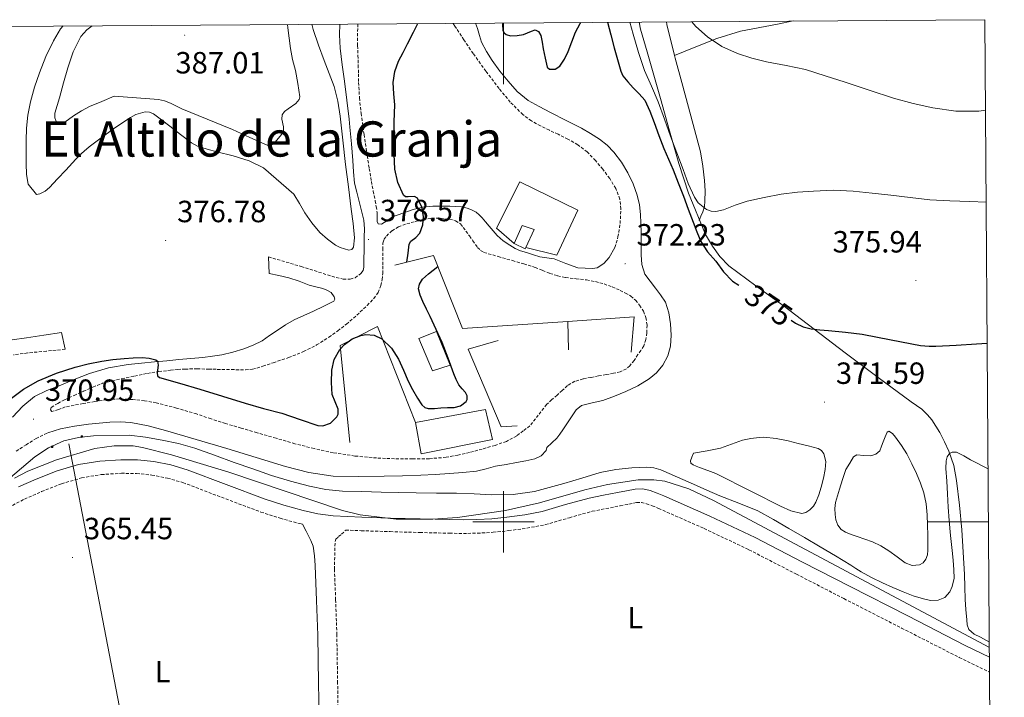
# Model space of a CAD drawing. Units: metres. Extents: x 545358 to 549833, y 4700427 to 4703428.
# Drawn here: x 549342 to 549664, y 4702943 to 4703164 of the extents above; entities that cross this region are included whole.
import ezdxf
from ezdxf.enums import TextEntityAlignment as Align

# ---------------------------------------------------------------- set-up
doc = ezdxf.new("R2010")
doc.units = ezdxf.units.M
doc.header["$MEASUREMENT"] = 0
doc.linetypes.add('TRAZOSX2', pattern=[1.5, 1, -0.5])
for name, color, linetype, lineweight in [('Carátula', 7, 'Continuous', 5), ('Level 12', 142, 'Continuous', 0), ('Level 13', 5, 'Continuous', 0), ('Level 15', 1, 'Continuous', 0), ('Level 16', 1, 'Continuous', 0), ('Level 20', 19, 'Continuous', 0), ('Level 21', 19, 'Continuous', 0), ('Level 32', 19, 'Continuous', 0), ('Level 36', 19, 'Continuous', 40), ('Level 37', 92, 'Continuous', 0), ('Level 4', 36, 'Continuous', 30), ('Level 41', 19, 'Continuous', 0), ('Level 45', 7, 'Continuous', 0), ('Level 5', 36, 'Continuous', 0), ('Level 51', 144, 'Continuous', 13), ('Level 52', 1, 'Continuous', 13), ('Level 6', 39, 'Continuous', 0), ('Level 61', 19, 'Continuous', 0), ('Level 63', 7, 'Continuous', 0), ('Level 7', 1, 'Continuous', 0)]:
    doc.layers.add(name, color=color, linetype=linetype, lineweight=lineweight)
doc.styles.add('Arial', font='ARIAL.TTF', dxfattribs={"height": 0.2})

# ---------------------------------------------------------------- blocks, each defined once
blk = doc.blocks.new('5PATER')
at = {"layer": 'Carátula', "linetype": 'Continuous', "lineweight": 5}
h = blk.add_hatch(color=250, dxfattribs=at)
edge = h.paths.add_edge_path()
edge.add_ellipse((0, 0), major_axis=(-1.33, -1.34), ratio=0.999422, start_angle=0, end_angle=360)
blk = doc.blocks.new('5PELE')
at = {"layer": 'Carátula', "linetype": 'Continuous', "lineweight": 5}
h = blk.add_hatch(color=9, dxfattribs=at)
edge = h.paths.add_edge_path()
edge.add_arc((0, 0), 2.85, 359.999, 719.999)
at = {"layer": 'Carátula', "color": 252, "linetype": 'Continuous', "lineweight": 5}
blk.add_circle((0, 0, 0), 2.85, dxfattribs=at)

msp = doc.modelspace()

# ---------------------------------------------------------------- linework, layer by layer
at = {"layer": 'Level 12', "color": 142, "linetype": 'Continuous', "lineweight": 0}
for points in [[(549562.06, 4703022.36, 369.45), (549566.46, 4703023.21, 369.45), (549570.86, 4703024.06, 369.45), (549574.42, 4703025.3, 369.45), (549577.98, 4703026.66, 369.45), (549580.7, 4703027.22, 369.45), (549583.46, 4703027.56, 369.45), (549585.05, 4703027.59, 369.43), (549589.02, 4703027.17, 369.43), (549592.95, 4703026.42, 369.43), (549596.19, 4703025.59, 369.43), (549599.43, 4703024.76, 369.43), (549601.09, 4703024.35, 369.43), (549602.76, 4703023.94, 369.43), (549603.87, 4703023.3, 369.43), (549604.63, 4703022.18, 369.43), (549605.23, 4703019.64, 369.43), (549605.03, 4703017.1, 369.43), (549604.44, 4703014.2, 369.43), (549603.7, 4703011.3, 369.43), (549602.92, 4703008.81, 369.43), (549601.97, 4703006.38, 369.43), (549601.2, 4703005.09, 369.43), (549600.07, 4703003.96, 369.43), (549598.74, 4703003.03, 369.43), (549597.37, 4703002.73, 369.43), (549593.83, 4703003.59, 369.43), (549590.39, 4703005.06, 369.43), (549587.41, 4703006.58, 369.43), (549584.42, 4703008.1, 369.43), (549580.74, 4703009.97, 369.43), (549577.06, 4703011.83, 369.43), (549573.19, 4703013.79, 369.43), (549569.3, 4703015.74, 369.43), (549566.67, 4703016.8, 369.43), (549563.99, 4703017.74, 369.43), (549562.95, 4703018.13, 369.43), (549561.93, 4703018.62, 369.43), (549561.21, 4703019.19, 369.43), (549561.01, 4703019.93, 369.43), (549561.54, 4703021.14, 369.44), (549562.06, 4703022.36, 369.45)], [(549611.78, 4703017.03, 369.54), (549613.06, 4703019.14, 369.54), (549614.33, 4703021.26, 369.54), (549615.36, 4703021.89, 369.54), (549617.65, 4703021.61, 369.54), (549619.94, 4703021.56, 369.54), (549621.6, 4703022.12, 369.54), (549622.84, 4703023.18, 369.54), (549623.43, 4703024.66, 369.54), (549623.96, 4703026.15, 369.54), (549624.58, 4703027.75, 369.54), (549625.24, 4703029.3, 369.54), (549625.77, 4703029.57, 369.54), (549626.98, 4703028.81, 369.54), (549628.04, 4703027.64, 369.54), (549630, 4703024.96, 369.54), (549631.72, 4703022.17, 369.54), (549633.34, 4703018.98, 369.54), (549634.87, 4703015.75, 369.54), (549636.2, 4703012.64, 369.54), (549637.29, 4703009.43, 369.54), (549638, 4703005.85, 369.54), (549638.33, 4703002.23, 369.54), (549638.46, 4702998.93, 369.54), (549638.55, 4702995.62, 369.54), (549638.58, 4702993.2, 369.54), (549638.57, 4702990.78, 369.54), (549638.42, 4702989.25, 369.54), (549637.91, 4702987.75, 369.54), (549637.04, 4702986.63, 369.54), (549635.86, 4702985.94, 369.54), (549633.48, 4702985.76, 369.54), (549631.2, 4702986.6, 369.54), (549628.49, 4702988.59, 369.54), (549625.77, 4702990.54, 369.54), (549623.19, 4702992.13, 369.54), (549620.49, 4702993.46, 369.54), (549617.98, 4702994.35, 369.54), (549615.48, 4702995.22, 369.54), (549613.56, 4702995.9, 369.54), (549611.64, 4702996.6, 369.54), (549610.22, 4702997.5, 369.54), (549609.17, 4702998.92, 369.54), (549608.56, 4703000.62, 369.54), (549608.34, 4703002.36, 369.54), (549608.22, 4703004.35, 369.54), (549608.42, 4703006.31, 369.54), (549609.02, 4703008.48, 369.55), (549609.69, 4703010.63, 369.56), (549610.73, 4703013.83, 369.55), (549611.78, 4703017.03, 369.54)]]:
    msp.add_polyline3d(points, dxfattribs=at)
at = {"layer": 'Level 13', "color": 5, "linetype": 'Continuous', "lineweight": 0, "ltscale": 0.5}
msp.add_polyline3d([(549340.34, 4703014.29, 389.97), (549344.73, 4703016.55, 389.97), (549354.03, 4703020.24, 389.97), (549366.56, 4703023.89, 389.97), (549372.86, 4703024.84, 389.97), (549379.08, 4703024.78, 389.97), (549382.15, 4703024.26, 389.97), (549391.55, 4703021.87, 389.97), (549410.27, 4703016.22, 389.97), (549447.42, 4703003.67, 389.97), (549453.18, 4703002.3, 389.97), (549464.96, 4703000.86, 389.97), (549476.93, 4703000.85, 389.97), (549484.92, 4703001.45, 389.97), (549500.65, 4703003.67, 389.97), (549511.8, 4703006.23, 389.97), (549526.56, 4703010.42, 389.97), (549533.98, 4703012.21, 389.97), (549544.01, 4703013.68, 389.97), (549549.05, 4703013.71, 389.97), (549552.69, 4703013.22, 390.08), (549560.5, 4703010.76, 390.87), (549568.54, 4703006.95, 391.99), (549658.66, 4702958.95, 367.53)], dxfattribs=at)
at = {"layer": 'Level 15', "color": 1, "linetype": 'Continuous', "lineweight": 0}
msp.add_polyline3d([(549503.46, 4703090.86, 374.15), (549506.04, 4703096.73, 374.33), (549510.04, 4703095.42, 373.96), (549507.29, 4703089.54, 373.71), (549507.08, 4703089.1, 373.69), (549503.46, 4703090.86, 374.15)], dxfattribs=at)
at = {"layer": 'Level 15', "linetype": 'Continuous', "lineweight": 13}
for points in [[(549472.34, 4703059.83, 378.46), (549478.14, 4703062.17, 378.44), (549482.57, 4703051.14, 378.36), (549476.76, 4703049.34, 378.36), (549472.34, 4703059.83, 378.46)], [(549471.29, 4703032.44, 375.96), (549494.07, 4703036.62, 375.42), (549496.41, 4703026.89, 374.87), (549473.16, 4703022.22, 375.05), (549471.29, 4703032.44, 375.96)]]:
    msp.add_polyline3d(points, dxfattribs=at)
at = {"layer": 'Level 16', "color": 1, "linetype": 'Continuous', "lineweight": 13, "ltscale": 0.5}
for points in [[(549503.46, 4703090.86, 372.09), (549497.74, 4703095.86, 372.12), (549505.32, 4703110.98, 371.86), (549524.23, 4703101.73, 372.15), (549517.37, 4703087.05, 371.83), (549507.29, 4703089.54, 371.62)], [(549464.5, 4703083.77, 377.34), (549477.14, 4703087, 377.1), (549486.65, 4703063.11, 377.08)], [(549486.65, 4703063.11, 377.08), (549521.03, 4703065.43, 375.57)], [(549521.03, 4703065.43, 375.57), (549542.65, 4703066.89, 374.62), (549541.69, 4703055.43, 374.1)], [(549521.18, 4703056.18, 374.9), (549521.03, 4703065.43, 375.11)], [(549498.28, 4703059.21, 375.78), (549488.41, 4703056.39, 375.9), (549499.24, 4703031, 374.94), (549504.5, 4703031.37, 374.34)]]:
    msp.add_polyline3d(points, dxfattribs=at)
at = {"layer": 'Level 20', "color": 19, "linetype": 'Continuous', "lineweight": 0, "ltscale": 0.5}
msp.add_polyline3d([(549449.77, 4703025.91, 374.66), (549446.68, 4703057.56, 375.78), (549458.9, 4703063.77, 375.85), (549471.29, 4703032.44, 374.87)], dxfattribs=at)
at = {"layer": 'Level 21', "color": 19, "linetype": 'Continuous', "lineweight": 0}
for points in [[(549351.22, 4703029.1, 371), (549355.37, 4703030.36, 371.1), (549359.92, 4703031.25, 371.11), (549364.5, 4703031.83, 371.13), (549371.4, 4703032.57, 371.28), (549374.84, 4703032.69, 371.38), (549378.26, 4703032.44, 371.48), (549383.96, 4703031.32, 371.69), (549389.59, 4703029.8, 371.88), (549399.65, 4703026.88, 372.04), (549409.69, 4703023.93, 372.04), (549419.23, 4703021.01, 371.95), (549428.77, 4703018.09, 371.86), (549436.47, 4703016.06, 371.86), (549444.33, 4703014.95, 371.91), (549452.68, 4703014.74, 372.07), (549461.03, 4703014.86, 372.22), (549467.02, 4703014.98, 372.24), (549473.01, 4703015.18, 372.25), (549477.66, 4703015.43, 372.32), (549482.31, 4703015.74, 372.36), (549486.76, 4703016.06, 372.32), (549491.19, 4703016.57, 372.25), (549494.32, 4703017.31, 372.19), (549497.43, 4703018.12, 372.14), (549500.84, 4703018.75, 372.16), (549504.26, 4703019.38, 372.2), (549507.25, 4703019.95, 372.2), (549510.23, 4703020.55, 372.2), (549512.26, 4703021.56, 372.19), (549513.91, 4703023.26, 372.18), (549514.15, 4703024.25, 372.17), (549515.8, 4703025.76, 372.2), (549517.4, 4703027.34, 372.2), (549518.37, 4703028.67, 372.15), (549519.34, 4703030.01, 372.1), (549521.55, 4703033.3, 372.34), (549523.77, 4703036.6, 372.57), (549525.44, 4703037.99, 372.59), (549528.9, 4703038.84, 372.38), (549532.46, 4703039.61, 372.2), (549536.21, 4703041.05, 372.18), (549539.96, 4703042.54, 372.15), (549543.81, 4703044.42, 372.06), (549547.51, 4703046.68, 371.98), (549550, 4703048.68, 371.98), (549552.07, 4703051.19, 371.99), (549553.65, 4703054.18, 371.88), (549554.47, 4703057.37, 371.77), (549554.7, 4703060.98, 371.76), (549554.47, 4703064.6, 371.75), (549554.03, 4703068.25, 371.66), (549552.84, 4703071.72, 371.58), (549551.28, 4703074.08, 371.57), (549549.64, 4703076.31, 371.58), (549547.86, 4703078.53, 371.6), (549546.15, 4703080.89, 371.62), (549545.13, 4703083.97, 371.62), (549544.95, 4703087.21, 371.61), (549544.97, 4703090.9, 371.78), (549544.97, 4703094.6, 371.94), (549544.89, 4703097.47, 371.96), (549544.76, 4703100.34, 371.96), (549544.37, 4703103.5, 371.96), (549543.64, 4703106.61, 371.96), (549542.3, 4703110.35, 371.97), (549540.55, 4703113.93, 371.98), (549538.49, 4703117.44, 372.02), (549536.04, 4703120.69, 372.06), (549533.82, 4703123, 372.06), (549531.32, 4703124.97, 372.06), (549528.43, 4703126.84, 372.05), (549525.45, 4703128.53, 372.04), (549520.41, 4703131.09, 372.08), (549515.37, 4703133.64, 372.22), (549511.66, 4703135.56, 372.38), (549508, 4703137.61, 372.57), (549504.49, 4703140.46, 372.79), (549501.47, 4703143.89, 373.02), (549498.81, 4703147.18, 373.29), (549496.33, 4703150.6, 373.54), (549494.46, 4703153.54, 373.59), (549492.86, 4703156.63, 373.61), (549492.15, 4703158.82, 373.66), (549491.52, 4703161.05, 373.72), (549490.82, 4703162.83, 373.77)], [(549453.42, 4703081.06, 378.52), (549454.12, 4703082.1, 378.6), (549454.4, 4703083.17, 378.71), (549454.42, 4703085.35, 378.9), (549454.51, 4703089.16, 379.16), (549454.54, 4703092.97, 379.35), (549454.62, 4703095.72, 379.43), (549454.39, 4703098.46, 379.45), (549453.62, 4703101.55, 379.43), (549452.82, 4703104.62, 379.42), (549452.06, 4703107.59, 379.41), (549451.34, 4703110.58, 379.4), (549450.98, 4703114.27, 379.4), (549450.84, 4703117.99, 379.4), (549450.36, 4703123.42, 379.47), (549449.85, 4703128.86, 379.54), (549449.72, 4703130.17, 379.54), (549449.58, 4703131.48, 379.53), (549448.8, 4703137.67, 379.59), (549448.03, 4703143.86, 379.67), (549447.35, 4703149.27, 379.72), (549446.67, 4703154.68, 379.67), (549446.45, 4703159.05, 379.37), (549446.6, 4703162.53, 379.08)], [(549459.03, 4703097.34, 378.82), (549460.14, 4703097.15, 378.6), (549461.92, 4703098.3, 378.26), (549463.75, 4703099.54, 377.9), (549467.09, 4703100.83, 377.12), (549470.47, 4703101.99, 376.3), (549473.66, 4703102.71, 375.58), (549476.92, 4703103.03, 374.87), (549479.71, 4703103.08, 374.44), (549482.49, 4703103.03, 374.02), (549484.4, 4703102.95, 373.61), (549486.3, 4703102.81, 373.16), (549487.4, 4703102.6, 372.86), (549488.47, 4703102.28, 372.57), (549489.77, 4703101.78, 372.6), (549491.02, 4703101.1, 372.71), (549492.1, 4703100.25, 372.51), (549493.03, 4703099.27, 372.34), (549494.16, 4703097.9, 372.33), (549495.29, 4703096.52, 372.31), (549496.6, 4703094.98, 372.2), (549497.94, 4703093.48, 372.12), (549499.87, 4703091.77, 372.12), (549502.02, 4703090.31, 372.12), (549503.76, 4703089.29, 372.1), (549505.59, 4703088.5, 372.09), (549506.7, 4703088.17, 372.09), (549507.82, 4703087.85, 372.09), (549509.84, 4703087.17, 372.05), (549511.86, 4703086.5, 372.01), (549514.19, 4703086.21, 372), (549516.49, 4703085.85, 372.01), (549520.38, 4703084.38, 372.04), (549524.26, 4703082.92, 372.07), (549526.66, 4703082.8, 372.06), (549529.05, 4703082.68, 372.06), (549530.62, 4703082.94, 372.05), (549532.72, 4703084.32, 372.06), (549534.5, 4703086.36, 372.06), (549536.35, 4703089.58, 372.06)], [(549339.7, 4703034.17, 371.42), (549343.09, 4703037.81, 371.49), (549346.9, 4703040.94, 371.74), (549350.85, 4703042.83, 372.12), (549354.92, 4703044.44, 372.52), (549359.84, 4703046.47, 372.9), (549364.81, 4703048.41, 373.29), (549371.04, 4703050.32, 374.05), (549377.45, 4703051.42, 374.81), (549381.76, 4703051.82, 375.1), (549386.07, 4703052.22, 375.29), (549390.05, 4703052.6, 375.36), (549394.02, 4703052.98, 375.43), (549397.94, 4703053.35, 375.64), (549401.86, 4703053.7, 375.83), (549404.95, 4703054.08, 375.79), (549408.02, 4703054.57, 375.74), (549411.66, 4703055.36, 375.8), (549415.24, 4703056.46, 375.86), (549418.28, 4703057.63, 375.91), (549421.16, 4703059.14, 375.93), (549423.62, 4703060.81, 375.9), (549426.07, 4703062.49, 375.86), (549428.83, 4703064.27, 375.85), (549431.66, 4703065.94, 375.86), (549434.77, 4703067.39, 375.98), (549437.93, 4703068.74, 376.22), (549441.31, 4703070.36, 376.58), (549444.55, 4703072.1, 377.02), (549444.88, 4703072.66, 377.14), (549444.74, 4703073.46, 377.29), (549443.67, 4703074.87, 377.48), (549442.35, 4703075.61, 377.47), (549440.97, 4703076.14, 377.45), (549438.74, 4703076.68, 377.41), (549436.54, 4703077.26, 377.37), (549433.23, 4703078.55, 377.35), (549429.88, 4703079.69, 377.34), (549426.66, 4703080.41, 377.3), (549423.43, 4703081.13, 377.26), (549423.26, 4703086.52, 377.18)], [(549339.6, 4703059.39, 375.05), (549344.2, 4703060.09, 375.08), (549349.94, 4703060.93, 375.26), (549355.67, 4703061.77, 375.45), (549356.87, 4703056.33, 375.77)], [(549341.67, 4703011.42, 367.28), (549347.44, 4703013.94, 367.27), (549354.24, 4703016.6, 367.27), (549361.24, 4703018.68, 367.27), (549368.15, 4703019.85, 367.27), (549375.09, 4703020.28, 367.27), (549380.46, 4703020.23, 367.31), (549385.81, 4703019.67, 367.34), (549391.33, 4703018.57, 367.33), (549396.73, 4703017.02, 367.32), (549409.47, 4703012.18, 367.3), (549422.2, 4703007.37, 367.29), (549428.32, 4703005.42, 367.29), (549434.53, 4703003.7, 367.3), (549439.41, 4703002.58, 367.35), (549444.34, 4703001.94, 367.38), (549453.74, 4703001.52, 367.35), (549463.14, 4703001.21, 367.3), (549472.8, 4703000.94, 367.28), (549482.47, 4703000.7, 367.26), (549486.88, 4703000.65, 367.26), (549491.3, 4703000.7, 367.26), (549496.22, 4703000.99, 367.18), (549501.13, 4703001.51, 367.1), (549506.91, 4703002.3, 367.06), (549512.65, 4703003.38, 367.03), (549520.28, 4703005.6, 366.95), (549527.93, 4703007.74, 366.87), (549532.6, 4703008.66, 366.87), (549537.27, 4703009.58, 366.89), (549540.13, 4703010.13, 366.92), (549543, 4703010.68, 366.94), (549545.44, 4703010.74, 366.93), (549547.88, 4703010.18, 366.92), (549550.15, 4703009.37, 366.92), (549552.36, 4703008.46, 366.92), (549567.34, 4703001.84, 366.87), (549582.12, 4702994.84, 366.81), (549597.65, 4702986.86, 366.76), (549613.17, 4702978.87, 366.74), (549631.97, 4702969.25, 366.84), (549650.79, 4702959.66, 366.98), (549658.68, 4702955.81, 367.06)], [(549434.34, 4702999.2, 367.27), (549435.51, 4702996.94, 367.27), (549437.08, 4702993.93, 367.27), (549437.82, 4702991.99, 367.24), (549438.32, 4702988.87, 367.13), (549438.48, 4702985.69, 367.03), (549438.97, 4702974.31, 366.84), (549439.36, 4702962.94, 366.68), (549439.61, 4702947.21, 366.49), (549439.88, 4702931.48, 366.39), (549440.19, 4702928.62, 366.39), (549441.17, 4702925.95, 366.39), (549441.83, 4702924.79, 366.39), (549442.48, 4702923.64, 366.39), (549447.89, 4702926.72, 366.39)]]:
    msp.add_polyline3d(points, dxfattribs=at)
at = {"layer": 'Level 21', "color": 19, "linetype": 'TRAZOSX2', "lineweight": 0}
for points in [[(549452.45, 4703162.57, 378.63), (549452.33, 4703159.55, 378.66), (549452.35, 4703155.49, 378.71), (549452.46, 4703152.3, 378.9), (549452.57, 4703149.11, 379.06), (549452.62, 4703146.29, 379.06), (549452.67, 4703143.48, 379.06), (549452.97, 4703138.43, 379.07), (549453.52, 4703133.4, 379.08), (549454.47, 4703126.47, 379.09), (549455.5, 4703119.56, 379.1), (549456.16, 4703115.35, 379.1), (549456.86, 4703111.14, 379.1), (549457.47, 4703107.99, 379.09), (549458.1, 4703104.84, 379.08), (549458.44, 4703102.92, 379.1), (549458.73, 4703101, 379.13), (549458.75, 4703100.03, 379.16), (549458.73, 4703099.05, 379.13), (549458.71, 4703098.1, 378.98), (549459.03, 4703097.34, 378.82)], [(549536.35, 4703089.58, 372.06), (549537.38, 4703093, 372.06), (549537.89, 4703095.95, 372.06), (549538.19, 4703098.92, 372.06), (549538.32, 4703102.16, 372.05), (549537.96, 4703105.4, 372.04), (549536.64, 4703108.89, 372.04), (549534.67, 4703112.1, 372.04), (549532.46, 4703115.13, 372.04), (549530.04, 4703117.96, 372.04), (549527.3, 4703120.76, 372.04), (549524.22, 4703123.13, 372.04), (549521.05, 4703124.9, 372.03), (549517.82, 4703126.53, 372.01), (549514.97, 4703127.89, 372.01), (549512.12, 4703129.25, 372.01), (549509.11, 4703130.92, 372.01), (549506.32, 4703132.97, 372.02), (549502.21, 4703137.02, 372.19), (549498.56, 4703141.46, 372.47), (549494.24, 4703147.13, 372.81), (549490.08, 4703152.9, 373.19), (549487.08, 4703157.38, 373.55), (549484.11, 4703161.88, 373.96), (549483.46, 4703162.78, 374.06)], [(549465.69, 4703096.31, 377.56), (549468.43, 4703097.29, 376.97), (549471.16, 4703098.04, 376.25), (549473.81, 4703098.65, 375.21), (549476.46, 4703099.11, 374.31), (549479.36, 4703099.18, 373.9), (549482.33, 4703098.79, 373.51), (549484.35, 4703098.32, 373.2), (549485.99, 4703097.26, 372.89), (549486.86, 4703096.1, 372.66), (549487.72, 4703094.92, 372.44), (549488.85, 4703093.36, 372.44), (549489.98, 4703091.8, 372.58), (549491.55, 4703089.59, 372.6), (549492.47, 4703088.64, 372.6), (549493.59, 4703087.99, 372.58), (549498.23, 4703086.59, 372.49), (549502.89, 4703085.32, 372.41), (549506.61, 4703084.2, 372.37), (549510.33, 4703083.06, 372.34), (549512.73, 4703082.1, 372.36), (549515.13, 4703081.1, 372.38), (549517.65, 4703080.34, 372.35), (549520.22, 4703079.78, 372.3), (549523.68, 4703079.37, 372.18), (549527.14, 4703078.97, 372.1), (549530, 4703078.42, 372.1), (549532.82, 4703077.67, 372.09), (549535.49, 4703076.69, 372.08), (549538.09, 4703075.56, 372.07), (549539.86, 4703074.71, 371.99), (549541.56, 4703073.72, 371.9), (549543.12, 4703072.37, 371.88), (549544.44, 4703070.73, 371.86), (549545.66, 4703068.78, 371.86), (549546.49, 4703066.68, 371.85), (549546.88, 4703064.19, 371.82), (549546.79, 4703061.7, 371.78), (549546.51, 4703059.53, 371.78), (549545.77, 4703057.45, 371.78), (549544.85, 4703055.99, 371.82), (549543.9, 4703054.6, 371.85), (549542.64, 4703052.72, 371.71), (549541.24, 4703050.9, 371.56), (549540.12, 4703049.95, 371.55), (549538.12, 4703049.02, 371.54), (549535.96, 4703048.5, 371.53), (549533.5, 4703048.07, 371.51), (549531.05, 4703047.64, 371.5), (549528.52, 4703047.16, 371.5), (549525.99, 4703046.66, 371.5), (549523.28, 4703045.88, 371.5), (549520.86, 4703044.47, 371.5), (549519.16, 4703042.9, 371.5), (549517.51, 4703041.32, 371.5), (549515.72, 4703039.88, 371.48), (549514.07, 4703038.31, 371.5), (549511.34, 4703034.82, 371.71), (549508.6, 4703031.32, 371.98), (549506.45, 4703029.69, 371.95), (549504.3, 4703028.06, 371.93), (549500.92, 4703026.22, 371.92), (549497.22, 4703024.97, 371.94), (549493.07, 4703023.75, 371.97), (549488.89, 4703022.66, 371.99), (549485.09, 4703021.76, 371.99), (549481.25, 4703021.06, 371.99), (549475.78, 4703020.61, 372), (549470.31, 4703020.52, 372.01), (549464.43, 4703020.58, 372.02), (549458.55, 4703020.84, 372.02), (549451.46, 4703021.48, 371.96), (549444.42, 4703022.57, 371.88), (549438.13, 4703023.9, 371.89), (549431.91, 4703025.51, 371.9), (549425.71, 4703027.3, 371.87), (549419.51, 4703029.1, 371.85), (549414.35, 4703030.59, 371.85), (549409.19, 4703032.09, 371.85), (549404.49, 4703033.62, 371.76), (549399.8, 4703035.22, 371.66), (549393.24, 4703037.15, 371.61), (549386.6, 4703038.84, 371.56), (549382.79, 4703039.54, 371.54), (549378.95, 4703039.94, 371.51), (549374.66, 4703040.15, 371.47), (549370.39, 4703039.88, 371.42), (549366.55, 4703039.27, 371.35), (549362.71, 4703038.6, 371.27), (549359.81, 4703038.06, 371.2), (549356.92, 4703037.5, 371.13), (549354.67, 4703036.67, 371.09), (549352.49, 4703036.02, 371.13), (549352.1, 4703036.59, 371.3), (549352.33, 4703037.35, 371.51), (549354.44, 4703038.67, 371.88), (549356.7, 4703039.85, 372.12), (549359.76, 4703041.24, 372.27), (549362.84, 4703042.62, 372.44), (549365.94, 4703044, 372.69), (549369.11, 4703045.22, 372.92)], [(549369.11, 4703045.22, 372.92), (549372.2, 4703046.03, 373.08), (549375.34, 4703046.7, 373.24), (549379.51, 4703047.61, 373.44), (549383.7, 4703048.46, 373.69), (549387.46, 4703049.04, 374.08), (549391.22, 4703049.48, 374.52), (549393.61, 4703049.73, 374.78), (549396.01, 4703049.88, 375.03), (549399.94, 4703049.93, 375.19), (549403.88, 4703049.86, 375.35), (549405.22, 4703049.82, 375.49), (549406.55, 4703049.78, 375.62), (549411.13, 4703049.7, 375.98), (549415.7, 4703049.61, 376.34), (549418.02, 4703049.81, 376.45), (549421.44, 4703050.77, 376.41), (549424.82, 4703051.96, 376.34), (549429.82, 4703053.62, 376.35), (549434.71, 4703055.56, 376.36), (549438.95, 4703057.74, 376.36), (549442.97, 4703060.28, 376.36), (549445.87, 4703062.35, 376.47), (549448.68, 4703064.54, 376.63), (549450.98, 4703066.5, 376.71), (549453.24, 4703068.52, 376.78), (549455.48, 4703070.64, 376.94), (549457.61, 4703072.87, 377.24), (549459.03, 4703074.87, 377.67), (549459.96, 4703077.14, 378.12), (549460.39, 4703079.08, 378.35), (549460.55, 4703081.05, 378.49), (549460.56, 4703083.94, 378.55), (549460.57, 4703086.82, 378.6), (549460.58, 4703088.9, 378.71), (549460.6, 4703090.97, 378.79), (549460.95, 4703092.22, 378.48), (549461.77, 4703093.32, 378.06), (549463.59, 4703095.06, 377.82), (549465.69, 4703096.31, 377.56)], [(549423.26, 4703086.52, 377.18), (549433.9, 4703083.37, 377.66), (549439.64, 4703081.56, 377.89), (549445.37, 4703079.74, 378.1), (549447.64, 4703079.22, 378.2), (549449.98, 4703079.22, 378.31), (549451.51, 4703079.68, 378.4), (549453.42, 4703081.06, 378.52)], [(549356.87, 4703056.33, 375.77), (549350.75, 4703055.73, 376.01), (549344.63, 4703055.13, 376.25), (549340.04, 4703054.52, 376.33)], [(549340.85, 4703023.02, 370.86), (549344.09, 4703025.12, 370.89), (549347.35, 4703027.22, 370.92), (549351.22, 4703029.1, 371)], [(549338.36, 4703004.68, 367.29), (549343.58, 4703007.42, 367.28), (549349.14, 4703009.85, 367.27), (549355.68, 4703012.4, 367.27), (549362.24, 4703014.35, 367.27), (549368.66, 4703015.43, 367.27), (549375.21, 4703015.84, 367.27), (549380.2, 4703015.79, 367.31), (549385.15, 4703015.28, 367.34), (549390.28, 4703014.26, 367.33), (549395.32, 4703012.8, 367.32), (549407.9, 4703008.03, 367.3), (549420.74, 4703003.18, 367.29), (549427.06, 4703001.17, 367.29), (549433.44, 4702999.4, 367.3), (549434.34, 4702999.2, 367.27)], [(549446.09, 4702931.88, 366.39), (549445.83, 4702947.31, 366.49), (549445.58, 4702963.09, 366.68), (549445.19, 4702974.55, 366.84), (549444.77, 4702984.46, 367.01), (549444.89, 4702989.03, 367.11), (549445.01, 4702993.61, 367.21), (549445.25, 4702994.32, 367.23), (549446.14, 4702995.17, 367.26), (549447.12, 4702995.96, 367.27), (549448.16, 4702997, 367.27), (549448.48, 4702997.32, 367.37), (549453.57, 4702997.09, 367.35), (549463.01, 4702996.78, 367.3), (549472.69, 4702996.51, 367.28), (549482.39, 4702996.26, 367.26), (549486.88, 4702996.21, 367.26), (549491.46, 4702996.26, 367.26), (549496.59, 4702996.57, 367.18), (549501.66, 4702997.11, 367.1), (549507.62, 4702997.92, 367.06), (549513.68, 4702999.07, 367.03), (549521.5, 4703001.34, 366.95), (549528.96, 4703003.42, 366.87), (549533.45, 4703004.31, 366.87), (549538.12, 4703005.22, 366.89), (549540.97, 4703005.78, 366.92), (549543.47, 4703006.26, 366.94), (549545, 4703006.29, 366.93), (549546.64, 4703005.92, 366.92), (549548.56, 4703005.24, 366.92), (549550.61, 4703004.38, 366.92), (549565.5, 4702997.81, 366.87), (549580.15, 4702990.86, 366.81), (549595.62, 4702982.91, 366.76), (549611.15, 4702974.92, 366.74), (549629.96, 4702965.3, 366.84), (549648.81, 4702955.69, 366.98), (549658.72, 4702950.86, 367.08)]]:
    msp.add_polyline3d(points, dxfattribs=at)
at = {"layer": 'Level 32', "color": 6, "linetype": 'Continuous', "lineweight": 0, "ltscale": 0.5}
msp.add_polyline3d([(549358.06, 4703025.45, 369.6), (549376.75, 4702928.1, 366.46), (549399.33, 4702820.62, 365.61), (549425.81, 4702720.15, 366), (549416.44, 4702697.52, 366)], dxfattribs=at)
at = {"layer": 'Level 36', "color": 92, "linetype": 'Continuous', "lineweight": 0}
for points in [[(549553.18, 4703163.26, 384.3), (549553.35, 4703162.34, 384.3), (549555.85, 4703152.32, 383.97)], [(549555.85, 4703152.32, 383.97), (549562.76, 4703155.07, 384.12), (549569.66, 4703157.83, 384.27), (549577.4, 4703160.25, 384.5), (549589.41, 4703162.53, 385.02), (549594.53, 4703163.54, 385.26)], [(549555.85, 4703152.32, 383.97), (549556.06, 4703151.45, 383.95), (549558.22, 4703143.42, 383.31), (549560.38, 4703135.38, 382.55), (549562.34, 4703128.1, 381.91), (549564.29, 4703120.81, 381.24), (549565.12, 4703116.18, 380.75), (549565.58, 4703111.48, 380.23), (549565.8, 4703108.11, 379.89), (549565.77, 4703104.73, 379.58), (549565.6, 4703102.95, 379.54), (549565.1, 4703101.24, 379.53), (549564.48, 4703099.84, 379.44), (549563.86, 4703098.44, 379.35)], [(549642.49, 4703029.11, 371.1), (549643.94, 4703026.1, 370.72), (549645.39, 4703023.08, 370.35), (549646.99, 4703018.4, 369.88), (549647.87, 4703013.48, 369.53), (549648.9, 4703005.43, 369.03), (549649.63, 4702997.35, 368.57), (549650.08, 4702990.08, 368.19), (549650.47, 4702982.79, 367.87), (549650.64, 4702978.74, 367.75), (549650.79, 4702974.68, 367.64), (549650.99, 4702971.34, 367.47), (549651.24, 4702967.99, 367.34), (549651.37, 4702966.39, 367.33), (549651.96, 4702964.86, 367.32), (549653.69, 4702963.32, 367.3), (549655.7, 4702962.28, 367.27), (549658.64, 4702960.75, 367.25)]]:
    msp.add_polyline3d(points, dxfattribs=at)
at = {"layer": 'Level 4', "color": 36, "linetype": 'Continuous', "lineweight": 30}
for points in [[(549468.41, 4703084.77, 375.01), (549468.82, 4703087.74, 375.01), (549469.22, 4703090.62, 375.01), (549469.76, 4703091.68, 375.01), (549471.34, 4703092.86, 375.01), (549472.71, 4703094.29, 375.01), (549473.62, 4703096.97, 375.01), (549473.9, 4703099.68, 375.01), (549473.38, 4703102.73, 375.01), (549471.9, 4703105.7, 375.01), (549470.91, 4703106.24, 375.01), (549468.91, 4703106.08, 375.01), (549468.01, 4703106.13, 375.01), (549467.38, 4703106.61, 375.01), (549465.46, 4703110.76, 375.01), (549464.55, 4703115.14, 375.01), (549464.28, 4703120.06, 375.01), (549464.18, 4703124.99, 375.01), (549464.34, 4703130.58, 375.01), (549464.51, 4703136.16, 375.01), (549464.21, 4703139.8, 375.01), (549463.95, 4703143.44, 375.01), (549464.47, 4703147.03, 375.01), (549465.75, 4703150.46, 375.01), (549467.21, 4703153.26, 375.01), (549468.67, 4703156.03, 375.01), (549470.58, 4703159.86, 375.01), (549472, 4703162.7, 375.01)], [(549499.75, 4703162.89, 375.01), (549499.7, 4703162.35, 375.01), (549499.78, 4703160.39, 375.01), (549500.16, 4703159.63, 375.01), (549500.89, 4703159.09, 375.01), (549502.28, 4703158.72, 375.01), (549504.41, 4703158.83, 375.01), (549506.54, 4703159.15, 375.01), (549509.12, 4703160.26, 375.01), (549510.34, 4703160.63, 375.01), (549511.4, 4703160.13, 375.01), (549512.2, 4703158.76, 375.01), (549512.64, 4703156.6, 375.01), (549512.94, 4703154.43, 375.01), (549513.57, 4703151.44, 375.01), (549514.27, 4703148.46, 375.01), (549514.97, 4703147.79, 375.01), (549516.86, 4703147.85, 375.01), (549518.43, 4703148.82, 375.01), (549519.92, 4703151.12, 375.01), (549521.15, 4703153.58, 375.01), (549522.31, 4703156.76, 375.01), (549523.53, 4703159.9, 375.01), (549525.04, 4703162.7, 375.01), (549525.28, 4703163.07, 375.01)], [(549533.91, 4703163.12, 375.01), (549535.02, 4703159.03, 375.01), (549536.16, 4703154.81, 375.01), (549537.19, 4703150.97, 375.01), (549538.3, 4703147.14, 375.01), (549539, 4703145.63, 375.01), (549540.57, 4703143.63, 375.01), (549542.28, 4703141.73, 375.01), (549544.33, 4703139.79, 375.01), (549546.12, 4703137.68, 375.01), (549547.74, 4703134.06, 375.01), (549549.16, 4703130.37, 375.01), (549550.74, 4703126.11, 375.01), (549552.36, 4703121.87, 375.01), (549553.85, 4703118.4, 375.01), (549555.34, 4703114.93, 375.01), (549557.05, 4703110.65, 375.01), (549558.73, 4703106.35, 375.01), (549560.33, 4703102.1, 375.01), (549561.91, 4703097.86, 375.01), (549563.1, 4703094.66, 375.01), (549564.41, 4703091.5, 375.01), (549566.64, 4703088.16, 375.01), (549569.29, 4703085.07, 375.01), (549571.83, 4703081.65, 375.01), (549574.76, 4703078.62, 375.01), (549576.8, 4703077.26, 375.01)], [(549453.37, 4703060.88, 375.01), (549455.07, 4703061.19, 375.01), (549457.77, 4703060.94, 375.01), (549460.25, 4703059.71, 375.01), (549463.42, 4703056.68, 375.01), (549465.72, 4703053.14, 375.01), (549467.29, 4703049.54, 375.01), (549468.85, 4703045.97, 375.01), (549470.3, 4703043.16, 375.01), (549471.88, 4703040.4, 375.01), (549473.34, 4703038.21, 375.01), (549474.27, 4703037.36, 375.01), (549475.38, 4703036.96, 375.01), (549477.47, 4703037.04, 375.01), (549479.56, 4703037.26, 375.01), (549481.7, 4703037.3, 375.01), (549483.85, 4703037.36, 375.01), (549485.96, 4703037.91, 375.01), (549487.81, 4703039.26, 375.01), (549488.18, 4703039.95, 375.01), (549488.13, 4703041.16, 375.01), (549487.64, 4703042.24, 375.01), (549486.48, 4703043.45, 375.01), (549485.4, 4703044.74, 375.01), (549484.52, 4703046.49, 375.01), (549483.73, 4703048.29, 375.01), (549481.95, 4703053.47, 375.01), (549480.02, 4703058.58, 375.01), (549478.03, 4703062.82, 375.01), (549476.01, 4703067.06, 375.01), (549474.82, 4703069.48, 375.01), (549473.62, 4703071.92, 375.01), (549472.77, 4703073.96, 375.01), (549472.25, 4703076.05, 375.01), (549472.55, 4703077.65, 375.01), (549473.56, 4703079.18, 375.01), (549474.49, 4703080.15, 375.01), (549475.48, 4703080.96, 375.01), (549478.6, 4703083.34, 375.01)], [(549593.9, 4703065.81, 375.01), (549595.39, 4703064.86, 375.01), (549597.84, 4703063.7, 375.01), (549600.44, 4703063.02, 375.01), (549603.29, 4703062.73, 375.01), (549606.14, 4703062.48, 375.01), (549611.62, 4703061.87, 375.01), (549617.1, 4703061.23, 375.01), (549626.62, 4703059.38, 375.01), (549636.15, 4703057.55, 375.01), (549637.59, 4703057.42, 375.01), (549639.03, 4703057.34, 375.01), (549640.07, 4703057.3, 375.01), (549641.11, 4703057.3, 375.01), (549647.78, 4703057.7, 375.01), (549654.44, 4703058.16, 375.01), (549657.95, 4703058.38, 375.01)], [(549338.88, 4703040, 375.01), (549343.3, 4703043.32, 375.01), (549348.1, 4703046.05, 375.01), (549354.01, 4703048.54, 375.01), (549360.09, 4703050.46, 375.01), (549364.42, 4703051.57, 375.01), (549368.79, 4703052.45, 375.01), (549372.44, 4703052.96, 375.01), (549376.1, 4703053.36, 375.01), (549379.04, 4703053.54, 375.01), (549381.97, 4703053.62, 375.01), (549384.26, 4703053.45, 375.01), (549386.52, 4703052.85, 375.01), (549387.03, 4703052.43, 375.01), (549387.23, 4703051.12, 375.01), (549386.94, 4703048.68, 375.01), (549387.05, 4703047.7, 375.01), (549387.64, 4703047.14, 375.01), (549394.21, 4703045.24, 375.01), (549400.79, 4703043.33, 375.01), (549408.21, 4703041.01, 375.01), (549415.64, 4703038.72, 375.01), (549421.64, 4703037.04, 375.01), (549427.65, 4703035.42, 375.01), (549433.55, 4703033.39, 375.01), (549439.4, 4703031.41, 375.01), (549441.04, 4703031.31, 375.01), (549443.48, 4703032.26, 375.01), (549445.57, 4703034.29, 375.01), (549446.02, 4703035.19, 375.01), (549445.98, 4703036.77, 375.01), (549444.09, 4703041.58, 375.01), (549443.87, 4703045.54, 375.01), (549443.96, 4703049.49, 375.01), (549444.71, 4703052.98, 375.01), (549446.57, 4703056.3, 375.01), (549448.07, 4703057.95, 375.01), (549450.61, 4703059.75, 375.01), (549453.37, 4703060.88, 375.01)]]:
    msp.add_polyline3d(points, dxfattribs=at)
at = {"layer": 'Level 5', "color": 36, "linetype": 'Continuous', "lineweight": 0}
for points in [[(549356.18, 4703161.92, 380.01), (549355.39, 4703160.95, 380.01), (549353.04, 4703157.09, 380.01), (549350.57, 4703151.91, 380.01), (549348.44, 4703146.58, 380.01), (549346.83, 4703141.88, 380.01), (549345.5, 4703137.09, 380.01), (549344.67, 4703132.82, 380.01), (549344.24, 4703128.52, 380.01), (549344.13, 4703124.52, 380.01), (549344.09, 4703120.52, 380.01), (549344.12, 4703116.95, 380.01), (549344.24, 4703113.38, 380.01), (549344.79, 4703110.25, 380.01), (549347.52, 4703106.88, 380.01), (549348.62, 4703107.06, 380.01), (549350.32, 4703107.96, 380.01), (549351.71, 4703109.14, 380.01), (549354.4, 4703111.97, 380.01), (549357.07, 4703114.82, 380.01), (549359.23, 4703117.2, 380.01), (549361.42, 4703119.56, 380.01), (549364.68, 4703122.4, 380.01), (549368.14, 4703125.01, 380.01), (549373.06, 4703128.65, 380.01), (549378.16, 4703132.05, 380.01), (549379.95, 4703133.03, 380.01), (549382.95, 4703133.87, 380.01), (549384.39, 4703133.78, 380.01), (549385.66, 4703133.22, 380.01), (549388.33, 4703131.24, 380.01), (549390.99, 4703129.22, 380.01), (549394.53, 4703126.44, 380.01), (549398.14, 4703123.72, 380.01), (549400.06, 4703122.66, 380.01), (549403.2, 4703121.64, 380.01), (549406.41, 4703120.77, 380.01), (549411.76, 4703119.54, 380.01), (549416.94, 4703117.89, 380.01), (549421.61, 4703115.61, 380.01), (549431.5, 4703107.01, 380.01), (549433.33, 4703103.93, 380.01), (549435.16, 4703100.84, 380.01), (549437.44, 4703097.58, 380.01), (549440.03, 4703094.5, 380.01), (549442.48, 4703092.26, 380.01), (549445.16, 4703090.37, 380.01), (549446.71, 4703089.52, 380.01), (549449.46, 4703088.72, 380.01), (549450.52, 4703088.89, 380.01), (549451.05, 4703089.64, 380.01), (549451.3, 4703092.72, 380.01), (549450.93, 4703097.4, 380.01), (549450.27, 4703102.05, 380.01), (549449.35, 4703109.38, 380.01), (549448.44, 4703116.71, 380.01), (549447.53, 4703124.59, 380.01), (549446.62, 4703132.47, 380.01), (549445.92, 4703137.35, 380.01), (549444.7, 4703142.13, 380.01), (549443.1, 4703146.41, 380.01), (549441.45, 4703150.66, 380.01), (549439.62, 4703155.69, 380.01), (549437.84, 4703160.74, 380.01), (549437.44, 4703162.47, 380.01)], [(549429.46, 4703162.41, 385.01), (549429.6, 4703161.3, 385.01), (549430.01, 4703157.92, 385.01), (549430.43, 4703154.55, 385.01), (549431.15, 4703150.93, 385.01), (549432.04, 4703147.33, 385.01), (549432.87, 4703143.08, 385.01), (549433.44, 4703138.82, 385.01), (549433.3, 4703137.9, 385.01), (549432.21, 4703136.56, 385.01), (549429.64, 4703134.85, 385.01), (549428.48, 4703133.96, 385.01), (549427.72, 4703132.93, 385.01), (549427.61, 4703131.46, 385.01), (549428.12, 4703128.95, 385.01), (549428.13, 4703127.69, 385.01), (549427.63, 4703126.53, 385.01), (549425.38, 4703123.85, 385.01), (549424.14, 4703123.04, 385.01), (549422.83, 4703123.01, 385.01), (549417.22, 4703125.49, 385.01), (549411.56, 4703128.1, 385.01), (549403.26, 4703131.45, 385.01), (549394.96, 4703134.81, 385.01), (549391.22, 4703136.68, 385.01), (549389.33, 4703137.5, 385.01), (549387.34, 4703137.93, 385.01), (549380.13, 4703138.45, 385.01), (549372.92, 4703138.97, 385.01), (549368.88, 4703137.29, 385.01), (549364.83, 4703135.62, 385.01), (549362.17, 4703134.16, 385.01), (549359.61, 4703132.52, 385.01), (549356.75, 4703130.48, 385.01), (549355.35, 4703129.85, 385.01), (549354.19, 4703130.2, 385.01), (549353.44, 4703131.92, 385.01), (549353.52, 4703133.49, 385.01), (549354.99, 4703138.47, 385.01), (549356.32, 4703143.35, 385.01), (549357.77, 4703148.21, 385.01), (549359.52, 4703153.44, 385.01), (549362.03, 4703158.44, 385.01), (549363.93, 4703160.68, 385.01), (549365.67, 4703161.98, 385.01)], [(549541.23, 4703163.18, 380.01), (549542.3, 4703159.28, 380.01), (549544.09, 4703153.28, 380.01), (549546.08, 4703147.35, 380.01), (549548.3, 4703142.22, 380.01), (549550.54, 4703137.11, 380.01), (549552.54, 4703131.51, 380.01), (549554.54, 4703125.91, 380.01), (549556.57, 4703120.48, 380.01), (549558.62, 4703115.06, 380.01), (549560.34, 4703110.51, 380.01), (549562.32, 4703105.99, 380.01), (549563.57, 4703104.13, 380.01), (549566.25, 4703101.98, 380.01), (549567.76, 4703101.41, 380.01), (549569.28, 4703101.32, 380.01), (549571.81, 4703101.91, 380.01), (549575.63, 4703103.39, 380.01), (549579.52, 4703104.69, 380.01), (549585.08, 4703105.95, 380.01), (549590.7, 4703107.01, 380.01), (549595.94, 4703107.65, 380.01), (549601.2, 4703108.02, 380.01), (549607.72, 4703108.27, 380.01), (549614.22, 4703108, 380.01), (549620.33, 4703107.32, 380.01), (549626.44, 4703106.63, 380.01), (549632.81, 4703105.91, 380.01), (549639.18, 4703105.19, 380.01), (549645.7, 4703104.78, 380.01), (549652.24, 4703104.61, 380.01), (549657.63, 4703104.33, 380.01)], [(549561.48, 4703163.31, 385.01), (549562.81, 4703161.71, 385.01), (549566.61, 4703158.36, 385.01), (549571.33, 4703155.24, 385.01), (549576.4, 4703152.9, 385.01), (549581.09, 4703151.38, 385.01), (549585.85, 4703150.15, 385.01), (549592.26, 4703149.04, 385.01), (549598.59, 4703147.7, 385.01), (549605.06, 4703145.66, 385.01), (549611.52, 4703143.57, 385.01), (549619.44, 4703140.96, 385.01), (549627.37, 4703138.36, 385.01), (549633.72, 4703136.59, 385.01), (549640.17, 4703135.17, 385.01), (549647.66, 4703134.06, 385.01), (549655.15, 4703134.04, 385.01), (549657.42, 4703134.43, 385.01)], [(549338.26, 4703013.83, 370.01), (549342.62, 4703017.46, 370.01), (549346.96, 4703021.17, 370.01), (549351.48, 4703024.16, 370.01), (549356.45, 4703026.39, 370.01), (549361.23, 4703027.56, 370.01), (549366.07, 4703028.11, 370.01), (549377.75, 4703028.31, 370.01)], [(549377.75, 4703028.31, 370.01), (549383.14, 4703027.66, 370.01), (549388.5, 4703026.69, 370.01), (549393.92, 4703025.52, 370.01), (549399.24, 4703024.02, 370.01), (549405.65, 4703021.72, 370.01), (549412.05, 4703019.41, 370.01), (549418.15, 4703017.28, 370.01), (549424.26, 4703015.17, 370.01), (549430.4, 4703013.27, 370.01), (549436.64, 4703011.65, 370.01), (549441.99, 4703010.52, 370.01), (549447.4, 4703009.98, 370.01), (549453.7, 4703009.85, 370.01), (549460, 4703009.71, 370.01), (549465.74, 4703009.59, 370.01), (549471.48, 4703009.47, 370.01), (549478.07, 4703009.38, 370.01), (549484.66, 4703009.31, 370.01), (549490.4, 4703009.1, 370.01), (549496.13, 4703008.86, 370.01), (549503.13, 4703008.95, 370.01), (549510.1, 4703009.92, 370.01), (549514.94, 4703011.17, 370.01), (549519.72, 4703012.53, 370.01), (549525.6, 4703014.29, 370.01), (549531.51, 4703016.05, 370.01), (549536.68, 4703017.08, 370.01), (549541.89, 4703017.63, 370.01), (549546.72, 4703017.86, 370.01), (549549.11, 4703017.62, 370.01), (549551.4, 4703016.94, 370.01), (549556.76, 4703014.61, 370.01), (549562.08, 4703012.26, 370.01), (549566.34, 4703010.37, 370.01), (549570.6, 4703008.48, 370.01), (549576.85, 4703006.12, 370.01), (549583.03, 4703003.58, 370.01), (549588.14, 4703000.79, 370.01), (549593.17, 4702997.84, 370.01), (549598.29, 4702994.83, 370.01), (549603.4, 4702991.81, 370.01), (549608.38, 4702988.85, 370.01), (549613.36, 4702985.89, 370.01), (549615.05, 4702984.8, 370.01), (549616.74, 4702983.71, 370.01), (549620.2, 4702981.8, 370.01), (549623.75, 4702980.05, 370.01), (549627.08, 4702978.54, 370.01), (549630.45, 4702977.1, 370.01), (549633.74, 4702975.88, 370.01), (549637.08, 4702974.82, 370.01), (549639.47, 4702974.35, 370.01), (549641.91, 4702974.45, 370.01), (549644.05, 4702975.3, 370.01), (549645.72, 4702977.09, 370.01), (549646.54, 4702978.87, 370.01), (549647.1, 4702981.57, 370.01), (549647.08, 4702984.29, 370.01), (549646.82, 4702987.46, 370.01), (549646.53, 4702990.64, 370.01), (549645.99, 4702995.55, 370.01), (549645.51, 4703000.46, 370.01), (549645.24, 4703004.82, 370.01), (549645.01, 4703009.18, 370.01), (549644.74, 4703013.28, 370.01), (549644.45, 4703017.38, 370.01), (549644.48, 4703019.96, 370.01), (549644.85, 4703021.19, 370.01), (549645.65, 4703022.27, 370.01), (549646.44, 4703022.76, 370.01), (549647.92, 4703022.76, 370.01), (549650.26, 4703021.57, 370.01), (549652.52, 4703020.21, 370.01), (549658.24, 4703017.34, 370.01)]]:
    msp.add_polyline3d(points, dxfattribs=at)
at = {"layer": 'Level 51', "color": 142, "linetype": 'Continuous', "lineweight": 0}
for points in [[(549562.06, 4703022.36, 370.53), (549566.46, 4703023.21, 370.53), (549570.86, 4703024.06, 370.53), (549574.42, 4703025.3, 370.53), (549577.98, 4703026.66, 370.53), (549580.7, 4703027.22, 370.53), (549583.46, 4703027.56, 370.53), (549585.05, 4703027.59, 370.53), (549589.02, 4703027.17, 370.53), (549592.95, 4703026.42, 370.53), (549596.19, 4703025.59, 370.53), (549599.43, 4703024.76, 370.53), (549601.09, 4703024.35, 370.53), (549602.76, 4703023.94, 370.53), (549603.87, 4703023.3, 370.53), (549604.63, 4703022.18, 370.53), (549605.23, 4703019.64, 370.53), (549605.03, 4703017.1, 370.53), (549604.44, 4703014.2, 370.53), (549603.7, 4703011.3, 370.53), (549602.92, 4703008.81, 370.53), (549601.97, 4703006.38, 370.53), (549601.2, 4703005.09, 370.53), (549600.07, 4703003.96, 370.53), (549598.74, 4703003.03, 370.53), (549597.37, 4703002.73, 370.53), (549593.83, 4703003.59, 370.53), (549590.39, 4703005.06, 370.53), (549587.41, 4703006.58, 370.53), (549584.42, 4703008.1, 370.53), (549580.74, 4703009.97, 370.53), (549577.06, 4703011.83, 370.53), (549573.19, 4703013.79, 370.53), (549569.3, 4703015.74, 370.53), (549566.67, 4703016.8, 370.53), (549563.99, 4703017.74, 370.53), (549562.95, 4703018.13, 370.53), (549561.93, 4703018.62, 370.53), (549561.21, 4703019.19, 370.53), (549561.01, 4703019.93, 370.53), (549561.54, 4703021.14, 370.53), (549562.06, 4703022.36, 370.53)], [(549611.78, 4703017.03, 370.78), (549613.06, 4703019.14, 370.78), (549614.33, 4703021.26, 370.78), (549615.36, 4703021.89, 370.78), (549617.65, 4703021.61, 370.78), (549619.94, 4703021.56, 370.78), (549621.6, 4703022.12, 370.78), (549622.84, 4703023.18, 370.78), (549623.43, 4703024.66, 370.78), (549623.96, 4703026.15, 370.78), (549624.58, 4703027.75, 370.78), (549625.24, 4703029.3, 370.78), (549625.77, 4703029.57, 370.78), (549626.98, 4703028.81, 370.78), (549628.04, 4703027.64, 370.78), (549630, 4703024.96, 370.78), (549631.72, 4703022.17, 370.78), (549633.34, 4703018.98, 370.78), (549634.87, 4703015.75, 370.78), (549636.2, 4703012.64, 370.78), (549637.29, 4703009.43, 370.78), (549638, 4703005.85, 370.78), (549638.33, 4703002.23, 370.78), (549638.46, 4702998.93, 370.78), (549638.55, 4702995.62, 370.78), (549638.58, 4702993.2, 370.78), (549638.57, 4702990.78, 370.78), (549638.42, 4702989.25, 370.78), (549637.91, 4702987.75, 370.78), (549637.04, 4702986.63, 370.78), (549635.86, 4702985.94, 370.78), (549633.48, 4702985.76, 370.78), (549631.2, 4702986.6, 370.78), (549628.49, 4702988.59, 370.78), (549625.77, 4702990.54, 370.78), (549623.19, 4702992.13, 370.78), (549620.49, 4702993.46, 370.78), (549617.98, 4702994.35, 370.78), (549615.48, 4702995.22, 370.78), (549613.56, 4702995.9, 370.78), (549611.64, 4702996.6, 370.78), (549610.22, 4702997.5, 370.78), (549609.17, 4702998.92, 370.78), (549608.56, 4703000.62, 370.78), (549608.34, 4703002.36, 370.78), (549608.22, 4703004.35, 370.78), (549608.42, 4703006.31, 370.78), (549609.02, 4703008.48, 370.78), (549609.69, 4703010.63, 370.78), (549610.73, 4703013.83, 370.78), (549611.78, 4703017.03, 370.78)]]:
    msp.add_polyline3d(points, close=True, dxfattribs=at)
at = {"layer": 'Level 52', "color": 1, "linetype": 'Continuous', "lineweight": 0}
msp.add_polyline3d([(549503.46, 4703090.86, 374.15), (549506.04, 4703096.73, 374.33), (549510.04, 4703095.42, 373.96), (549507.29, 4703089.54, 373.71), (549507.08, 4703089.1, 373.69), (549503.46, 4703090.86, 374.15)], close=True, dxfattribs=at)
at = {"layer": 'Level 52', "color": 1, "linetype": 'Continuous', "lineweight": 13}
for points in [[(549472.34, 4703059.83, 378.46), (549478.14, 4703062.17, 378.44), (549482.57, 4703051.14, 378.36), (549476.76, 4703049.34, 378.36), (549472.34, 4703059.83, 378.46)], [(549471.29, 4703032.44, 375.96), (549494.07, 4703036.62, 375.42), (549496.41, 4703026.89, 374.87), (549473.16, 4703022.22, 375.05), (549471.29, 4703032.44, 375.96)]]:
    msp.add_polyline3d(points, close=True, dxfattribs=at)
at = {"layer": 'Level 6', "color": 39, "linetype": 'Continuous', "lineweight": 0, "ltscale": 0.5}
msp.add_polyline3d([(549544.3, 4703163.2, 383.37), (549544.78, 4703160.92, 383.29), (549546.86, 4703153.46, 383.05), (549549.05, 4703145.86, 382.78), (549551.23, 4703138.25, 382.49), (549554.24, 4703127.62, 381.99), (549557.25, 4703117, 381.27), (549560.44, 4703107.3, 380.35), (549565.98, 4703093.82, 378.74), (549568.2, 4703090.04, 378.22), (549570.6, 4703086.58, 378.05), (549573.53, 4703083.61, 377.9), (549582.42, 4703077.07, 376.77), (549591.31, 4703070.58, 375.67), (549601.41, 4703062.87, 374.64), (549611.52, 4703055.16, 373.71), (549622.31, 4703047.15, 372.9), (549633.15, 4703039.18, 372.09), (549636.54, 4703036.77, 371.22), (549638.42, 4703034.98, 371.56), (549639.8, 4703033.26, 371.4), (549641.15, 4703031.18, 371.25), (549642.49, 4703029.11, 371.1)], dxfattribs=at)
at = {"layer": 'Level 61', "color": 19, "linetype": 'Continuous', "lineweight": 0}
msp.add_polyline3d([(546232.38, 4703140.66, 0.01), (549657.21, 4703163.96, 0.01), (549673.56, 4700850.88, 0.01), (546247.62, 4700827.55, 0.01), (546232.38, 4703140.66, 0.01)], close=True, dxfattribs=at)
at = {"layer": 'Level 63', "linetype": 'Continuous', "lineweight": 0}
for points in [[(549500, 4703162.9, 0.01), (549500, 4703142.9, 0.01)], [(549500, 4702990.01, 0.01), (549500, 4703010.01, 0.01)], [(549490, 4703000.01, 0.01), (549510, 4703000.01, 0.01)], [(549658.37, 4703000.01, 0.01), (549638.37, 4703000.01, 0.01)]]:
    msp.add_polyline3d(points, dxfattribs=at)

# ---------------------------------------------------------------- block references
at = {"layer": 'Level 32', "color": 252, "linetype": 'Continuous', "lineweight": 0, "xscale": 0.09999983015004542, "yscale": 0.09999983015004542}
for p in [(549362.3, 4703027.82, 370.05), (549352.66, 4703024.51, 369.95)]:
    msp.add_blockref('5PELE', p, dxfattribs=at)
at = {"layer": 'Level 7', "color": 19, "linetype": 'Continuous', "lineweight": 0, "xscale": 0.09999983015004542, "yscale": 0.09999983015004542}
for p in [(549395.88, 4703158.9, 387.02), (549389.68, 4703091.9, 376.78), (549455.92, 4703092.21, 378.58), (549539.69, 4703084.28, 372.24), (549634.67, 4703078.84, 375.95), (549604.78, 4703039.09, 371.6), (549346.52, 4703033.54, 370.96), (549359.26, 4702988.36, 365.46)]:
    msp.add_blockref('5PATER', p, dxfattribs=at)

# ---------------------------------------------------------------- texts
at = {"layer": 'Level 37', "color": 92, "linetype": 'Continuous', "lineweight": 0, "style": 'Arial'}
for p in [(549543.02, 4702968.71, 366.01), (549388.7, 4702951.04, 366.48)]:
    msp.add_text('L', height=7, dxfattribs=at).set_placement(p, align=Align.MIDDLE_CENTER)
at = {"layer": 'Level 41', "color": 19, "linetype": 'Continuous', "lineweight": 0, "style": 'Arial'}
for s, p in [('387.01', (549392.86, 4703144.21, 387.02)), ('376.78', (549393.42, 4703095.64, 376.78)), ('378.57', (549459.66, 4703095.96, 378.58)), ('372.23', (549543.44, 4703088.03, 372.24)), ('375.94', (549607.45, 4703085.75, 375.95)), ('371.59', (549608.53, 4703042.84, 371.6)), ('370.95', (549350.27, 4703037.29, 370.96)), ('365.45', (549363, 4702992.11, 365.46))]:
    msp.add_text(s, height=7, dxfattribs=at).set_placement(p, align=Align.BOTTOM_LEFT)
at = {"layer": 'Level 41', "color": 39, "linetype": 'Continuous', "lineweight": 0, "style": 'Arial'}
msp.add_text('375', height=7, rotation=-34.3217, dxfattribs=at).set_placement((549586.6, 4703070.68, 375.01), align=Align.MIDDLE_CENTER)
at = {"layer": 'Level 45', "color": 19, "linetype": 'Continuous', "lineweight": 0, "style": 'Arial'}
msp.add_text('El Altillo de la Granja', height=11.5, dxfattribs=at).set_placement((549424.33, 4703125.01, 380.01), align=Align.MIDDLE_CENTER)

doc.saveas('drawing.dxf')
